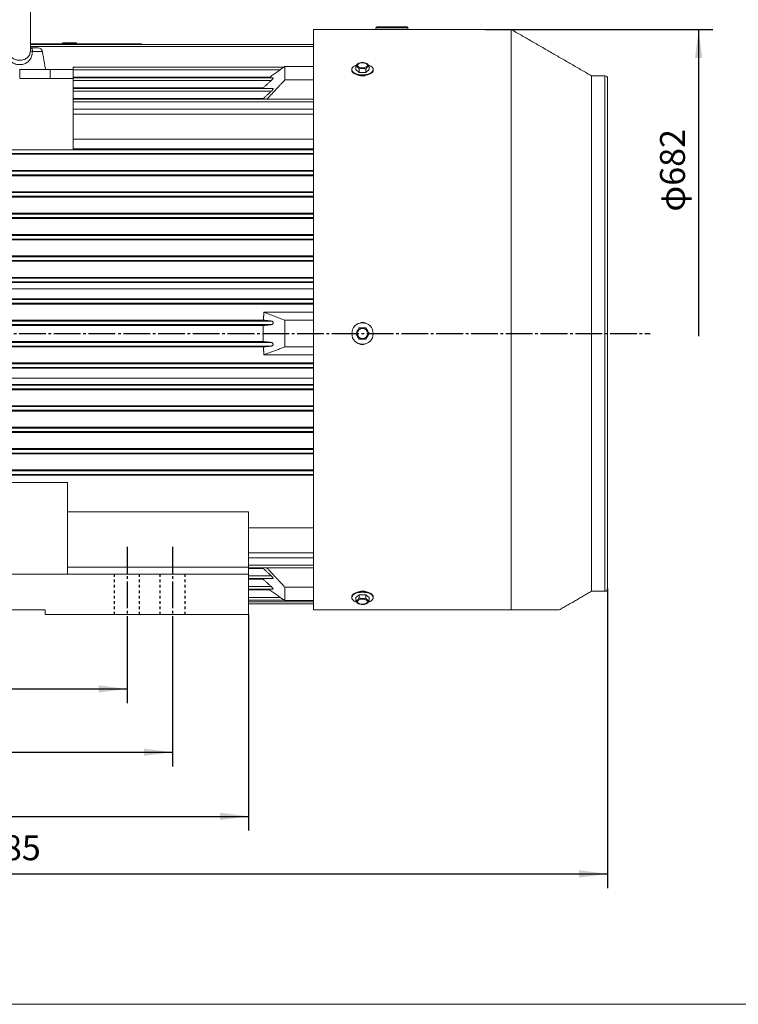
# Model space of a CAD drawing. Units: millimetres. Extents: x -1991 to 862, y -1069 to 1380.
# Drawn here: x -1113 to -307, y -568 to 537 of the extents above; entities that cross this region are included whole.
import ezdxf

# ---------------------------------------------------------------- set-up
doc = ezdxf.new("R2010")
doc.units = ezdxf.units.MM
doc.linetypes.add('EB_DASH', pattern=[6, 3, -3])
doc.linetypes.add('EB_DASHDOT', pattern=[39, 30, -3, 3, -3])
doc.layers.get('0').update_dxf_attribs({"lineweight": 0})
for name, color, linetype, lineweight in [('CAXA1', 1, 'EB_DASHDOT', 25), ('CAXA2', 6, 'EB_DASH', 25), ('CAXA4', 3, 'Continuous', 25)]:
    doc.layers.add(name, color=color, linetype=linetype, lineweight=lineweight)
doc.styles.add('标准', font='txt', dxfattribs={"width": 0.667, "bigfont": 'gbcbig.shx'})
doc.dimstyles.new('标准', dxfattribs={"dimscale": 8, "dimtxt": 3.5, "dimasz": 4, "dimexe": 2, "dimexo": 0, "dimtad": 1, "dimdec": 1, "dimdsep": 46, "dimtxsty": '标准', "dimcen": 0, "dimdle": 6, "dimazin": 2, "dimtfac": 1, "dimtdec": 3, "dimtofl": 0, "dimtmove": 0, "dimatfit": 3, "dimfxl": 0, "dimtolj": 1, "dimtzin": 0, "dimarcsym": 0})

# ---------------------------------------------------------------- blocks, each defined once
blk = doc.blocks.new('*D8')
at = {"layer": 'CAXA4', "linetype": 'Continuous', "lineweight": 25}
for points in [[(-1449.8, -213.8), (-1417.8, -209.8), (-1417.8, -217.8)], [(-992.8, -213.8), (-1024.8, -209.8), (-1024.8, -217.8)]]:
    blk.add_hatch(color=0, dxfattribs=at).paths.add_polyline_path(points, flags=0)
at = {"layer": 'CAXA4', "color": 0, "linetype": 'Continuous', "lineweight": 25}
for p, q in [((-1449.8, -159.6), (-1449.8, -229.8)), ((-992.8, -159.6), (-992.8, -229.8)), ((-1449.8, -213.8), (-992.8, -213.8))]:
    blk.add_line(p, q, dxfattribs=at)
at = {"layer": 'CAXA4', "color": 0, "linetype": 'Continuous', "lineweight": 25, "insert": (-1243.2, -170.5), "char_height": 28, "attachment_point": 1, "style": '标准'}
blk.add_mtext('\\fFangSong_GB2312|b0|i0|p0;457', dxfattribs=at)
blk = doc.blocks.new('*D11')
at = {"layer": 'CAXA4', "linetype": 'Continuous', "lineweight": 25}
for points in [[(-1528.8, -356.7), (-1496.8, -352.7), (-1496.8, -360.7)], [(-856.8, -356.7), (-888.8, -352.7), (-888.8, -360.7)]]:
    blk.add_hatch(color=0, dxfattribs=at).paths.add_polyline_path(points, flags=0)
at = {"layer": 'CAXA4', "color": 0, "linetype": 'Continuous', "lineweight": 25}
for p, q in [((-1528.8, -130.2), (-1528.8, -372.7)), ((-856.8, -130.2), (-856.8, -372.7)), ((-1528.8, -356.7), (-856.8, -356.7))]:
    blk.add_line(p, q, dxfattribs=at)
at = {"layer": 'CAXA4', "color": 0, "linetype": 'Continuous', "lineweight": 25, "insert": (-1214.7, -313.3), "char_height": 28, "attachment_point": 1, "style": '标准'}
blk.add_mtext('\\fFangSong_GB2312|b0|i0|p0;672', dxfattribs=at)
blk = doc.blocks.new('*D12')
at = {"layer": 'CAXA4', "linetype": 'Continuous', "lineweight": 25}
for points in [[(-1449.8, -284.8), (-1417.8, -280.8), (-1417.8, -288.8)], [(-941.8, -284.8), (-973.8, -280.8), (-973.8, -288.8)]]:
    blk.add_hatch(color=0, dxfattribs=at).paths.add_polyline_path(points, flags=0)
at = {"layer": 'CAXA4', "color": 0, "linetype": 'Continuous', "lineweight": 25}
for p, q in [((-1449.8, -159.6), (-1449.8, -300.8)), ((-941.8, -159.6), (-941.8, -300.8)), ((-1449.8, -284.8), (-941.8, -284.8))]:
    blk.add_line(p, q, dxfattribs=at)
at = {"layer": 'CAXA4', "color": 0, "linetype": 'Continuous', "lineweight": 25, "insert": (-1217.7, -241.5), "char_height": 28, "attachment_point": 1, "style": '标准'}
blk.add_mtext('\\fFangSong_GB2312|b0|i0|p0;508', dxfattribs=at)
blk = doc.blocks.new('CAXBLOCK0')
at = {"layer": 'CAXA4', "linetype": 'Continuous', "lineweight": 25}
blk.add_hatch(color=0, dxfattribs=at).paths.add_polyline_path([(-351.8, 525.7), (-347.8, 493.7), (-355.8, 493.7)], flags=0)
at = {"layer": 'CAXA4', "color": 0, "linetype": 'Continuous', "lineweight": 25}
for p, q in [((-590.9, 525.7), (-335.8, 525.7)), ((-351.8, 525.7), (-351.8, 181.8))]:
    blk.add_line(p, q, dxfattribs=at)
at = {"layer": 'CAXA4', "color": 0, "linetype": 'Continuous', "lineweight": 25, "insert": (-395.1, 321.5), "char_height": 28, "attachment_point": 1, "rotation": 90, "style": '标准'}
blk.add_mtext('φ682', dxfattribs=at)
blk = doc.blocks.new('*D21')
at = {"layer": 'CAXA4', "linetype": 'Continuous', "lineweight": 25}
for points in [[(-1835.8, -421.2), (-1803.8, -417.2), (-1803.8, -425.2)], [(-453.8, -421.2), (-485.8, -417.2), (-485.8, -425.2)]]:
    blk.add_hatch(color=0, dxfattribs=at).paths.add_polyline_path(points, flags=0)
at = {"layer": 'CAXA4', "color": 0, "linetype": 'Continuous', "lineweight": 25}
for p, q in [((-1835.8, 147.3), (-1835.8, -437.2)), ((-453.8, -101.2), (-453.8, -437.2)), ((-1835.8, -421.2), (-453.8, -421.2))]:
    blk.add_line(p, q, dxfattribs=at)
at = {"layer": 'CAXA4', "color": 0, "linetype": 'Continuous', "lineweight": 25, "insert": (-1174.5, -377.9), "char_height": 28, "attachment_point": 1, "style": '标准'}
blk.add_mtext('\\fFangSong_GB2312|b0|i0|p0;1385', dxfattribs=at)

msp = doc.modelspace()

# ---------------------------------------------------------------- linework, layer by layer
at = {"color": 7, "linetype": 'Continuous', "lineweight": 15}
for p, q in [((-1101.31, 502.55), (-1101.31, 573.78)), ((-783.81, 525.78), (-783.81, -125.22)), ((-713.81, 527.78), (-677.81, 527.78)), ((-713.81, 525.78), (-677.81, 525.78)), ((-712.81, 528.78), (-678.81, 528.78)), ((-561.88, -125.22), (-561.88, 525.78)), ((-1100.81, 509.78), (-1100.81, 508.78)), ((-1100.81, 509.78), (-1095.81, 509.78)), ((-1095.81, 509.78), (-1095.81, 508.78)), ((-1095.81, 509.78), (-981.81, 509.78)), ((-1065.36, 510.78), (-1065.36, 509.78)), ((-1064.98, 510.78), (-1064.98, 509.78)), ((-1062.28, 510.78), (-1064.98, 510.78)), ((-1062.28, 510.78), (-1062.28, 509.78)), ((-1049.98, 510.78), (-1062.28, 510.78)), ((-1049.98, 510.78), (-1049.98, 509.78)), ((-1049.59, 510.78), (-1049.59, 509.78)), ((-981.81, 509.78), (-981.81, 508.78)), ((-981.81, 509.78), (-976.81, 509.78)), ((-976.81, 509.78), (-976.81, 508.78)), ((-1101.31, 506.78), (-783.81, 506.78)), ((-1100.76, 505.28), (-1092.83, 505.28)), ((-1087.9, 501.14), (-1099.08, 501.14)), ((-1113.4, 480.78), (-1113.22, 480.78)), ((-1113.22, 470.78), (-1113.22, 480.78)), ((-1113.22, 480.78), (-1079.25, 480.78)), ((-1084.32, 480.84), (-1053.31, 480.84)), ((-1079.25, 470.78), (-1079.25, 480.78)), ((-1053.31, 480.78), (-1079.25, 480.78)), ((-1053.31, 483.64), (-1053.31, 480.64)), ((-1053.31, 480.78), (-1053.31, 475.34)), ((-1053.31, 480.64), (-821, 480.64)), ((-1053.31, 480.64), (-1053.31, 472.34)), ((-815.81, 484.27), (-815.81, 469.27)), ((-815.81, 484.27), (-783.81, 484.27)), ((-736.32, 484.54), (-736.32, 480.97)), ((-736.32, 480.97), (-732.56, 477.72)), ((-732.56, 481.29), (-732.56, 477.72)), ((-732.56, 477.72), (-725.06, 477.72)), ((-725.06, 481.29), (-725.06, 477.72)), ((-725.06, 477.72), (-721.3, 480.97)), ((-721.3, 484.54), (-721.3, 480.97)), ((-1113.22, 470.78), (-1053.31, 470.78)), ((-1053.31, 472.34), (-832.84, 472.34)), ((-1053.31, 472.34), (-1053.31, 471.64)), ((-1053.31, 471.64), (-1053.31, 470.78)), ((-1053.31, 390.9), (-1053.31, 470.78)), ((-1053.31, 468.64), (-831.15, 468.64)), ((-815.81, 469.27), (-783.81, 469.27)), ((-471.81, 184.78), (-471.81, 473.78)), ((-456.81, 184.78), (-456.81, 473.78)), ((-453.81, -101.22), (-453.81, 470.78)), ((-1053.31, 460.34), (-840.18, 460.34)), ((-1053.31, 456.64), (-831.01, 456.64)), ((-1053.31, 448.34), (-839.95, 448.34)), ((-1053.31, 444.64), (-783.81, 444.64)), ((-1053.31, 436.34), (-783.81, 436.34)), ((-1053.31, 430.84), (-783.81, 430.84)), ((-1053.31, 402.71), (-783.81, 402.71)), ((-1522.25, 386.78), (-783.81, 386.78)), ((-1521.34, 390.78), (-783.81, 390.78)), ((-1173.31, 390.9), (-1053.31, 390.9)), ((-1053.31, 391.78), (-783.81, 391.78)), ((-1533.81, 385.78), (-783.81, 385.78)), ((-1533.81, 367.78), (-783.81, 367.78)), ((-1521.4, 366.78), (-783.81, 366.78)), ((-1533.81, 361.78), (-783.81, 361.78)), ((-1522.2, 362.78), (-783.81, 362.78)), ((-1533.81, 343.78), (-783.81, 343.78)), ((-1521.45, 342.78), (-783.81, 342.78)), ((-1533.81, 337.78), (-783.81, 337.78)), ((-1522.14, 338.78), (-783.81, 338.78)), ((-1533.81, 319.78), (-783.81, 319.78)), ((-1533.81, 313.78), (-783.81, 313.78)), ((-1522.09, 314.78), (-783.81, 314.78)), ((-1521.5, 318.78), (-783.81, 318.78)), ((-1533.81, 295.78), (-783.81, 295.78)), ((-1533.81, 289.78), (-783.81, 289.78)), ((-1522.04, 290.78), (-783.81, 290.78)), ((-1521.56, 294.78), (-783.81, 294.78)), ((-1533.81, 271.78), (-783.81, 271.78)), ((-1533.81, 265.78), (-783.81, 265.78)), ((-1521.98, 266.78), (-783.81, 266.78)), ((-1521.61, 270.78), (-783.81, 270.78)), ((-1533.81, 247.78), (-783.81, 247.78)), ((-1521.66, 246.78), (-783.81, 246.78)), ((-783.81, 242.05), (-1530.58, 242.05)), ((-1525.45, 234.78), (-783.81, 234.78)), ((-1521.93, 242.78), (-783.81, 242.78)), ((-1526.01, 223.78), (-783.81, 223.78)), ((-1522.81, 222.78), (-783.81, 222.78)), ((-1526.26, 217.78), (-783.81, 217.78)), ((-1522.97, 218.78), (-783.81, 218.78)), ((-1455.61, 198.78), (-831.01, 198.78)), ((-1446.67, 199.78), (-839.95, 199.78)), ((-783.81, 208.57), (-839.41, 208.57)), ((-815.81, 199.78), (-815.81, 169.78)), ((-815.81, 199.78), (-783.81, 199.78)), ((-1455.46, 194.78), (-831.15, 194.78)), ((-1446.44, 193.78), (-840.18, 193.78)), ((-736.32, 184.81), (-732.56, 178.31)), ((-732.56, 178.31), (-725.06, 178.31)), ((-725.06, 178.31), (-721.3, 184.81)), ((-471.81, -104.22), (-471.81, 184.78)), ((-456.81, -104.22), (-456.81, 184.78)), ((-1455.61, 170.78), (-831.01, 170.78)), ((-1455.46, 174.78), (-831.15, 174.78)), ((-1446.67, 169.78), (-839.95, 169.78)), ((-1446.44, 175.78), (-840.18, 175.78)), ((-815.81, 169.78), (-783.81, 169.78)), ((-839.41, 160.98), (-783.81, 160.98)), ((-1526.26, 151.78), (-783.81, 151.78)), ((-1526.01, 145.78), (-783.81, 145.78)), ((-1522.97, 150.78), (-783.81, 150.78)), ((-1522.81, 146.78), (-783.81, 146.78)), ((-1525.45, 134.78), (-783.81, 134.78)), ((-1533.81, 121.78), (-783.81, 121.78)), ((-1530.58, 127.5), (-783.81, 127.5)), ((-1521.93, 126.78), (-783.81, 126.78)), ((-1521.66, 122.78), (-783.81, 122.78)), ((-1533.81, 103.78), (-783.81, 103.78)), ((-1521.98, 102.78), (-783.81, 102.78)), ((-1533.81, 97.78), (-783.81, 97.78)), ((-1521.61, 98.78), (-783.81, 98.78)), ((-1533.81, 79.78), (-783.81, 79.78)), ((-1522.04, 78.78), (-783.81, 78.78)), ((-1533.81, 73.78), (-783.81, 73.78)), ((-1521.56, 74.78), (-783.81, 74.78)), ((-1533.81, 55.78), (-783.81, 55.78)), ((-1533.81, 49.78), (-783.81, 49.78)), ((-1522.09, 54.78), (-783.81, 54.78)), ((-1521.5, 50.78), (-783.81, 50.78)), ((-1533.81, 31.78), (-783.81, 31.78)), ((-1533.81, 25.78), (-783.81, 25.78)), ((-1522.14, 30.78), (-783.81, 30.78)), ((-1521.45, 26.78), (-783.81, 26.78)), ((-1376.81, 17.71), (-1059.81, 17.71)), ((-1059.81, -85.22), (-1059.81, 17.71)), ((-1059.81, -15), (-856.81, -15)), ((-856.81, -77.22), (-856.81, -15)), ((-856.81, -33.15), (-783.81, -33.15)), ((-856.81, -61.29), (-783.81, -61.29)), ((-856.81, -77.22), (-1059.81, -77.22)), ((-856.81, -66.79), (-783.81, -66.79)), ((-856.81, -75.08), (-783.81, -75.08)), ((-856.81, -85.22), (-856.81, -77.22)), ((-1059.81, -85.22), (-1376.81, -85.22)), ((-856.81, -85.22), (-1059.81, -85.22)), ((-856.81, -78.79), (-839.95, -78.79)), ((-856.81, -130.22), (-856.81, -85.22)), ((-856.81, -87.08), (-831.01, -87.08)), ((-856.81, -90.79), (-840.18, -90.79)), ((-856.81, -99.08), (-831.15, -99.08)), ((-856.81, -102.79), (-832.84, -102.79)), ((-815.81, -99.72), (-815.81, -114.72)), ((-815.81, -99.72), (-783.81, -99.72)), ((-732.56, -108.14), (-736.32, -111.39)), ((-725.06, -108.14), (-732.56, -108.14)), ((-732.56, -111.7), (-732.56, -108.14)), ((-721.3, -111.39), (-725.06, -108.14)), ((-725.06, -111.7), (-725.06, -108.14)), ((-856.81, -111.08), (-821, -111.08)), ((-856.81, -116.22), (-783.81, -116.22)), ((-815.81, -114.72), (-783.81, -114.72)), ((-736.32, -114.95), (-736.32, -111.39)), ((-721.3, -114.95), (-721.3, -111.39)), ((-1084.81, -125.22), (-1351.81, -125.22)), ((-1084.81, -130.22), (-1084.81, -125.22)), ((-856.81, -130.22), (-1084.81, -130.22)), ((-783.81, -125.22), (-561.88, -125.22))]:
    msp.add_line(p, q, dxfattribs=at)
msp.add_line((-1985.53, -567.5), (861, -567.5))
for points in [[(-716.81, 480.97), (-716.99, 479.93), (-717.53, 478.92), (-718.42, 477.97), (-719.62, 477.12), (-721.1, 476.38), (-722.81, 475.78), (-724.71, 475.34), (-726.73, 475.07), (-728.81, 474.97), (-730.89, 475.07), (-732.91, 475.34), (-734.81, 475.78), (-736.52, 476.38), (-738, 477.12), (-739.2, 477.97), (-740.09, 478.92), (-740.63, 479.93), (-740.81, 480.97), (-740.63, 482.01), (-740.09, 483.02), (-739.2, 483.97), (-738, 484.83), (-736.52, 485.57), (-735.48, 485.96)], [(-734.44, 485.56), (-734.26, 484.86), (-733.74, 484.21), (-732.91, 483.64), (-731.83, 483.19), (-730.55, 482.89), (-729.16, 482.75), (-727.75, 482.8), (-726.41, 483.02), (-725.22, 483.39), (-724.26, 483.91), (-723.58, 484.53), (-723.22, 485.21), (-723.22, 485.92), (-723.58, 486.6), (-724.26, 487.22), (-725.22, 487.73), (-726.41, 488.11), (-727.75, 488.33), (-729.16, 488.37), (-730.55, 488.24), (-731.83, 487.94), (-732.91, 487.49), (-733.74, 486.92), (-734.26, 486.26), (-734.44, 485.56)], [(-722, 485.91), (-721.1, 485.57), (-719.62, 484.83), (-718.42, 483.97), (-717.53, 483.02), (-716.99, 482.01), (-716.81, 480.97)], [(-716.81, 480.11), (-716.99, 479.07), (-717.53, 478.06), (-718.42, 477.11), (-719.62, 476.25), (-721.1, 475.51), (-722.81, 474.91), (-724.71, 474.47), (-726.73, 474.2), (-728.81, 474.11), (-730.89, 474.2), (-732.91, 474.47), (-734.81, 474.91), (-736.52, 475.51), (-738, 476.25), (-739.2, 477.11), (-740.09, 478.06), (-740.63, 479.07), (-740.81, 480.11)], [(-740.81, -110.52), (-740.63, -109.48), (-740.09, -108.47), (-739.2, -107.52), (-738, -106.66), (-736.52, -105.93), (-734.81, -105.33), (-732.91, -104.88), (-730.89, -104.61), (-728.81, -104.52), (-726.73, -104.61), (-724.71, -104.88), (-722.81, -105.33), (-721.1, -105.93), (-719.62, -106.66), (-718.42, -107.52), (-717.53, -108.47), (-716.99, -109.48), (-716.81, -110.52)], [(-735.6, -116.34), (-736.52, -115.99), (-738, -115.25), (-739.2, -114.39), (-740.09, -113.44), (-740.63, -112.43), (-740.81, -111.39), (-740.63, -110.35), (-740.09, -109.34), (-739.2, -108.39), (-738, -107.53), (-736.52, -106.79), (-734.81, -106.19), (-732.91, -105.75), (-730.89, -105.48), (-728.81, -105.39), (-726.73, -105.48), (-724.71, -105.75), (-722.81, -106.19), (-721.1, -106.79), (-719.62, -107.53), (-718.42, -108.39), (-717.53, -109.34), (-716.99, -110.35), (-716.81, -111.39), (-716.81, -111.39)], [(-734.44, -115.98), (-734.26, -116.68), (-733.74, -117.33), (-732.91, -117.9), (-731.83, -118.35), (-730.55, -118.66), (-729.16, -118.79), (-727.75, -118.74), (-726.41, -118.53), (-725.22, -118.15), (-724.26, -117.63), (-723.58, -117.01), (-723.22, -116.33), (-723.22, -115.63), (-723.58, -114.94), (-724.26, -114.32), (-725.22, -113.81), (-726.41, -113.43), (-727.75, -113.21), (-729.16, -113.17), (-730.55, -113.3), (-731.83, -113.6), (-732.91, -114.05), (-733.74, -114.62), (-734.26, -115.28), (-734.44, -115.98)], [(-716.81, -111.39), (-716.99, -112.43), (-717.53, -113.44), (-718.42, -114.39), (-719.62, -115.25), (-721.1, -115.99), (-722.05, -116.35)]]:
    msp.add_lwpolyline(points, dxfattribs=at)
for radius in [12, 5.63]:
    msp.add_circle((-728.81, 184.81), radius, dxfattribs=at)
for centre, radius, start, end in [((-712.81, 527.78), 1, 90, 180), ((-678.81, 527.78), 1, 0, 90), ((-1099.18, 503.94), 2.8, 220.41372, 272.16326), ((-1092.83, 500.28), 5, 10, 90), ((-456.81, 470.78), 3, 0, 90), ((-728.81, 184.81), 12, 180, 0), ((-456.81, -101.22), 3, 270, 0)]:
    msp.add_arc(centre, radius, start, end, dxfattribs=at)
for points in [[(-713.81, 525.78), (-783.81, 525.78)], [(-713.81, 527.78), (-713.81, 525.78)], [(-677.81, 525.78), (-677.81, 527.78)], [(-561.88, 525.78), (-677.81, 525.78)], [(-471.81, 473.78), (-561.88, 525.78)], [(-783.81, 508.78), (-1101.31, 508.78)], [(-1065.15, 510.78), (-1065.36, 510.78)], [(-1049.59, 510.78), (-1049.8, 510.78)], [(-1101.35, 502.68), (-1101.31, 502.13)], [(-1100.78, 505.29), (-1101.31, 505.34)], [(-1084.31, 480.78), (-1087.9, 501.14)], [(-816.72, 483.64), (-1053.31, 483.64)], [(-833.84, 471.64), (-815.81, 484.27)], [(-740.81, 480.97), (-740.81, 480.11)], [(-716.81, 480.11), (-716.81, 480.97)], [(-829.32, 471.64), (-1053.31, 471.64)], [(-840.18, 460.34), (-831.15, 468.64)], [(-815.81, 469.27), (-835.97, 447.64)], [(-456.81, 473.78), (-471.81, 473.78)], [(-829.39, 459.64), (-1053.31, 459.64)], [(-840.2, 459.64), (-840.18, 460.34)], [(-839.95, 448.34), (-831.01, 456.64)], [(-783.81, 447.64), (-1053.31, 447.64)], [(-839.86, 447.64), (-839.95, 448.34)], [(-839.95, 199.78), (-839.41, 208.57)], [(-831.01, 198.78), (-839.95, 199.78)], [(-839.41, 208.57), (-815.81, 199.78)], [(-840.31, 184.78), (-840.18, 193.78)], [(-840.18, 193.78), (-831.15, 194.78)], [(-840.18, 175.78), (-840.31, 184.78)], [(-740.81, 184.81), (-740.81, 184.81)], [(-716.81, 184.81), (-716.81, 184.81)], [(-831.15, 174.78), (-840.18, 175.78)], [(-839.95, 169.78), (-831.01, 170.78)], [(-839.41, 160.98), (-839.95, 169.78)], [(-815.81, 169.78), (-839.41, 160.98)], [(-856.81, -78.08), (-783.81, -78.08)], [(-839.95, -78.79), (-839.86, -78.08)], [(-831.01, -87.08), (-839.95, -78.79)], [(-835.97, -78.08), (-815.81, -99.72)], [(-856.81, -90.08), (-829.41, -90.08)], [(-840.18, -90.79), (-840.2, -90.08)], [(-831.15, -99.08), (-840.18, -90.79)], [(-856.81, -102.08), (-829.33, -102.08)], [(-815.81, -114.72), (-833.84, -102.08)], [(-508.18, -125.22), (-471.81, -104.22)], [(-471.81, -104.22), (-456.81, -104.22)], [(-856.81, -114.08), (-816.72, -114.08)], [(-856.81, -118.22), (-783.81, -118.22)], [(-740.81, -110.52), (-740.81, -111.39)], [(-716.81, -111.39), (-716.81, -110.52)]]:
    msp.add_open_spline(points, degree=1, dxfattribs=at)
for points, knots in [([(-1099.08, 501.14), (-1099.12, 500.13), (-1099.2, 498.25), (-1099.83, 495.66), (-1100.77, 493.39), (-1102.11, 491.37), (-1103.77, 489.65), (-1105.74, 488.28), (-1107.91, 487.26), (-1110.26, 486.62), (-1112.69, 486.33), (-1115.14, 486.43), (-1117.06, 486.8), (-1118.88, 487.36), (-1120.6, 488.13), (-1122.49, 489.37), (-1124.1, 490.89), (-1125.44, 492.69), (-1126.47, 494.77), (-1127.34, 497.58), (-1127.47, 499.78), (-1127.54, 501.14)], [0, 0, 0, 0, 2.9784549, 5.4991898, 8.0185754, 10.5167444, 13.0140812, 15.4033226, 17.7916172, 20.1161067, 22.4400682, 24.7569801, 27.0742266, 28.0290197, 30.3281402, 32.6280722, 34.8821587, 37.1368116, 39.5876151, 42.0394845, 46.0451222, 46.0451222, 46.0451222, 46.0451222]), ([(-1125.3, 502.13), (-1125.22, 501.08), (-1125.09, 499.4), (-1124.32, 497.29), (-1123.14, 495.28), (-1120.99, 493.27), (-1118.53, 492.17), (-1115.78, 491.46), (-1112.79, 491.17), (-1109.46, 491.71), (-1107.05, 492.63), (-1105.42, 493.58), (-1103.99, 494.8), (-1102.86, 496.24), (-1102.02, 497.93), (-1101.46, 499.89), (-1101.37, 501.34), (-1101.31, 502.13)], [0, 0, 0, 0, 3.0375114, 4.8494104, 6.7294738, 10.2359436, 13.9584306, 14.7477778, 18.5999655, 22.4524089, 24.3599354, 26.3228189, 28.2285355, 30.1974921, 32.0533699, 33.9827874, 36.2517535, 36.2517535, 36.2517535, 36.2517535]), ([(-1099.08, 501.14), (-1099.04, 501.69), (-1098.96, 502.77), (-1099.28, 504.1), (-1099.94, 505), (-1100.52, 505.27), (-1100.73, 505.28), (-1100.76, 505.28)], [0, 0, 0, 0, 1.189767, 2.374022, 3.5367488, 4.7060043, 4.87939, 4.87939, 4.87939, 4.87939]), ([(-733.35, 487.71), (-733.47, 487.67), (-733.89, 487.51), (-734.63, 486.88), (-735.42, 486.06), (-736, 485.24), (-736.23, 484.73), (-736.32, 484.54)], [0, 0, 0, 0, 0.526473, 1.8536817, 3.1768688, 3.9688064, 4.4324839, 4.4324839, 4.4324839, 4.4324839]), ([(-729.99, 488.58), (-730.01, 488.58), (-730.54, 488.56), (-731.55, 488.35), (-732.68, 488.07), (-733.23, 487.8), (-733.36, 487.73)], [0, 0, 0, 0, 0.0387596, 1.5095634, 3.005727, 3.4915778, 3.4915778, 3.4915778, 3.4915778]), ([(-724.31, 487.77), (-724.69, 487.92), (-725.51, 488.25), (-726.94, 488.53), (-728.48, 488.67), (-729.49, 488.61), (-729.99, 488.58)], [0, 0, 0, 0, 1.3229446, 2.842492, 4.3447367, 5.8013885, 5.8013885, 5.8013885, 5.8013885]), ([(-721.3, 484.54), (-721.43, 484.81), (-721.77, 485.52), (-722.5, 486.39), (-723.36, 487.19), (-724, 487.71), (-724.3, 487.77), (-724.3, 487.77)], [0, 0, 0, 0, 0.6712339, 1.7985306, 3.1295378, 4.4565415, 4.4932361, 4.4932361, 4.4932361, 4.4932361]), ([(-736.32, 484.54), (-736.19, 484.59), (-735.85, 484.72), (-735.12, 484.31), (-734.25, 483.65), (-733.46, 482.8), (-732.88, 481.99), (-732.65, 481.48), (-732.56, 481.29)], [0, 0, 0, 0, 0.6190781, 1.658767, 2.886331, 4.110218, 4.842694, 5.2715852, 5.2715852, 5.2715852, 5.2715852]), ([(-732.56, 481.29), (-732.53, 481.32), (-732.28, 481.52), (-731.47, 481.89), (-730.21, 482.09), (-728.47, 482.16), (-727, 482.07), (-725.76, 481.72), (-725.28, 481.47), (-725.07, 481.3), (-725.06, 481.29)], [0, 0, 0, 0, 0.1466386, 1.0109731, 2.649278, 3.9060601, 6.1770844, 6.9619346, 7.7516979, 7.8117108, 7.8117108, 7.8117108, 7.8117108]), ([(-725.06, 481.29), (-724.93, 481.56), (-724.59, 482.28), (-723.86, 483.13), (-722.99, 483.98), (-722.2, 484.5), (-721.62, 484.7), (-721.39, 484.58), (-721.3, 484.54)], [0, 0, 0, 0, 0.6197624, 1.6605875, 2.889505, 4.1147258, 4.8480201, 5.277373, 5.277373, 5.277373, 5.277373]), ([(-831.15, 468.64), (-830.84, 468.93), (-830.31, 469.42), (-829.68, 470.19), (-829.3, 470.76), (-829.11, 471.19), (-829.07, 471.47), (-829.15, 471.62), (-829.27, 471.63), (-829.32, 471.63)], [0, 0, 0, 0, 1.0350559, 1.7749758, 2.3181033, 2.7484903, 3.1811978, 3.5638141, 3.8786053, 3.8786053, 3.8786053, 3.8786053]), ([(-724.55, 474.59), (-724.56, 474.58), (-724.96, 474.28), (-726.23, 473.91), (-728.16, 473.59), (-730.2, 473.68), (-731.88, 474.01), (-732.62, 474.41), (-732.9, 474.55)], [0, 0, 0, 0, 0.0683951, 1.9422689, 3.81542, 5.6874896, 7.5591498, 8.6326828, 8.6326828, 8.6326828, 8.6326828]), ([(-831.01, 456.64), (-830.7, 456.92), (-830.19, 457.4), (-829.6, 458.15), (-829.26, 458.71), (-829.09, 459.14), (-829.07, 459.44), (-829.18, 459.61), (-829.32, 459.63), (-829.39, 459.64)], [0, 0, 0, 0, 1.0153026, 1.7114471, 2.2332678, 2.6523929, 3.0734244, 3.4540703, 3.8491555, 3.8491555, 3.8491555, 3.8491555]), ([(-831.15, 194.78), (-830.84, 194.82), (-830.31, 194.88), (-829.68, 195.36), (-829.3, 195.88), (-829.11, 196.42), (-829.07, 196.96), (-829.16, 197.46), (-829.39, 197.95), (-829.82, 198.43), (-830.39, 198.73), (-830.82, 198.76), (-831.01, 198.78)], [0, 0, 0, 0, 1.0764691, 1.8459892, 2.4108512, 2.8584501, 3.3084674, 3.7063929, 4.1173131, 4.7448058, 5.6130985, 6.2440952, 6.2440952, 6.2440952, 6.2440952]), ([(-732.56, 191.31), (-732.69, 191.09), (-733.03, 190.5), (-733.76, 189.24), (-734.63, 187.73), (-735.42, 186.36), (-736, 185.35), (-736.23, 184.95), (-736.32, 184.81)], [0, 0, 0, 0, 0.8814339, 2.3617005, 4.1094962, 5.8520254, 6.8949285, 7.5055493, 7.5055493, 7.5055493, 7.5055493]), ([(-725.06, 191.31), (-725.09, 191.31), (-725.34, 191.31), (-726.15, 191.31), (-727.41, 191.31), (-729.15, 191.31), (-730.62, 191.31), (-731.86, 191.31), (-732.34, 191.31), (-732.55, 191.31), (-732.56, 191.31)], [0, 0, 0, 0, 0.1409039, 0.9713527, 2.5454519, 3.7529508, 5.9349974, 6.6890958, 7.4479055, 7.5055659, 7.5055659, 7.5055659, 7.5055659]), ([(-731.93, 196.39), (-731.34, 196.68), (-730.14, 197.28), (-728.11, 197.32), (-726.46, 196.94), (-725.7, 196.34), (-725.47, 196.16)], [0, 0, 0, 0, 1.9580787, 3.9754896, 5.9921181, 6.8653572, 6.8653572, 6.8653572, 6.8653572]), ([(-721.3, 184.81), (-721.43, 185.03), (-721.77, 185.61), (-722.5, 186.88), (-723.37, 188.38), (-724.16, 189.76), (-724.74, 190.77), (-724.97, 191.16), (-725.06, 191.31)], [0, 0, 0, 0, 0.881423, 2.3617005, 4.1094814, 5.8520101, 6.8949091, 7.5055493, 7.5055493, 7.5055493, 7.5055493]), ([(-736.32, 184.81), (-736.19, 184.59), (-735.85, 184), (-735.12, 182.74), (-734.25, 181.23), (-733.46, 179.86), (-732.88, 178.85), (-732.65, 178.45), (-732.56, 178.31)], [0, 0, 0, 0, 0.8814203, 2.3617014, 4.1094824, 5.8520161, 6.89491, 7.5055476, 7.5055476, 7.5055476, 7.5055476]), ([(-732.56, 178.31), (-732.53, 178.31), (-732.28, 178.31), (-731.47, 178.31), (-730.21, 178.31), (-728.47, 178.31), (-727, 178.31), (-725.76, 178.31), (-725.28, 178.31), (-725.07, 178.31), (-725.06, 178.31)], [0, 0, 0, 0, 0.1408852, 0.9713494, 2.545451, 3.7529798, 5.9350044, 6.6890947, 7.4479054, 7.5055659, 7.5055659, 7.5055659, 7.5055659]), ([(-725.06, 178.31), (-724.93, 178.53), (-724.59, 179.11), (-723.86, 180.38), (-722.99, 181.88), (-722.2, 183.26), (-721.62, 184.27), (-721.39, 184.66), (-721.3, 184.81)], [0, 0, 0, 0, 0.8814237, 2.3617064, 4.1094916, 5.8520252, 6.8949236, 7.5055476, 7.5055476, 7.5055476, 7.5055476]), ([(-831.01, 170.78), (-830.7, 170.81), (-830.19, 170.88), (-829.6, 171.33), (-829.26, 171.83), (-829.09, 172.35), (-829.07, 172.88), (-829.18, 173.37), (-829.42, 173.88), (-829.88, 174.38), (-830.5, 174.72), (-830.95, 174.76), (-831.15, 174.78)], [0, 0, 0, 0, 1.0538825, 1.7764694, 2.3181091, 2.7531698, 3.1901936, 3.5852897, 4.0029812, 4.6525762, 5.5493349, 6.2440792, 6.2440792, 6.2440792, 6.2440792]), ([(-725.3, 173.48), (-725.41, 173.38), (-726.01, 172.82), (-727.49, 172.33), (-729.5, 172.21), (-731.22, 172.64), (-732.04, 173.29), (-732.32, 173.52)], [0, 0, 0, 0, 0.4453287, 2.4673561, 4.4882572, 6.5083155, 7.5993152, 7.5993152, 7.5993152, 7.5993152]), ([(-829.41, -90.06), (-829.37, -90.07), (-829.24, -90.09), (-829.11, -89.98), (-829.07, -89.74), (-829.16, -89.39), (-829.39, -88.93), (-829.82, -88.3), (-830.39, -87.64), (-830.82, -87.25), (-831.01, -87.08)], [0, 0, 0, 0, 0.1635449, 0.5955514, 1.0298965, 1.4139646, 1.8105729, 2.4162114, 3.2542875, 3.8632928, 3.8632928, 3.8632928, 3.8632928]), ([(-829.33, -102.07), (-829.31, -102.07), (-829.2, -102.1), (-829.1, -102), (-829.07, -101.78), (-829.18, -101.45), (-829.42, -101.01), (-829.88, -100.38), (-830.5, -99.68), (-830.95, -99.27), (-831.15, -99.08)], [0, 0, 0, 0, 0.1070015, 0.5254998, 0.9458899, 1.3259508, 1.7277403, 2.3526134, 3.2152498, 3.8835509, 3.8835509, 3.8835509, 3.8835509]), ([(-732.81, -104.93), (-732.35, -104.73), (-731.37, -104.31), (-729.44, -104.05), (-727.42, -104.12), (-725.78, -104.45), (-725.05, -104.83), (-724.81, -104.96)], [0, 0, 0, 0, 1.6324046, 3.5154641, 5.3974326, 7.2789951, 8.2474698, 8.2474698, 8.2474698, 8.2474698]), ([(-732.56, -111.7), (-732.69, -111.97), (-733.03, -112.69), (-733.76, -113.54), (-734.63, -114.39), (-735.42, -114.92), (-736, -115.11), (-736.23, -114.99), (-736.32, -114.95)], [0, 0, 0, 0, 0.619824, 1.6607385, 2.8897924, 4.1151342, 4.848502, 5.2778933, 5.2778933, 5.2778933, 5.2778933]), ([(-736.32, -114.95), (-736.19, -115.22), (-735.85, -115.94), (-735.12, -116.8), (-734.26, -117.61), (-733.62, -118.12), (-733.32, -118.19), (-733.32, -118.19)], [0, 0, 0, 0, 0.6714, 1.7989842, 3.1303232, 4.4576623, 4.4925849, 4.4925849, 4.4925849, 4.4925849]), ([(-733.31, -118.18), (-732.95, -118.33), (-732.14, -118.65), (-730.73, -118.94), (-729.19, -119.07), (-728.07, -119.07), (-727.51, -118.98), (-727.45, -118.97)], [0, 0, 0, 0, 1.2725919, 2.7929563, 4.2959397, 5.7924651, 5.9772857, 5.9772857, 5.9772857, 5.9772857]), ([(-725.06, -111.7), (-725.09, -111.73), (-725.34, -111.93), (-726.15, -112.3), (-727.41, -112.51), (-729.15, -112.57), (-730.62, -112.49), (-731.86, -112.14), (-732.34, -111.88), (-732.55, -111.71), (-732.56, -111.7)], [0, 0, 0, 0, 0.1466424, 1.0109633, 2.6492552, 3.9059988, 6.177035, 6.9618841, 7.7516338, 7.8116462, 7.8116462, 7.8116462, 7.8116462]), ([(-727.45, -118.97), (-727.01, -118.91), (-726.05, -118.79), (-724.97, -118.5), (-724.41, -118.22), (-724.26, -118.14)], [0, 0, 0, 0, 1.2873748, 2.7793996, 3.3170575, 3.3170575, 3.3170575, 3.3170575]), ([(-721.3, -114.95), (-721.43, -115), (-721.77, -115.14), (-722.5, -114.72), (-723.37, -114.07), (-724.16, -113.22), (-724.74, -112.4), (-724.97, -111.89), (-725.06, -111.7)], [0, 0, 0, 0, 0.6191373, 1.6589271, 2.8866189, 4.1106194, 4.8431757, 5.2721041, 5.2721041, 5.2721041, 5.2721041]), ([(-724.26, -118.13), (-724.15, -118.08), (-723.73, -117.93), (-722.99, -117.29), (-722.2, -116.47), (-721.62, -115.65), (-721.39, -115.14), (-721.3, -114.95)], [0, 0, 0, 0, 0.5258724, 1.8532639, 3.1766569, 3.9687185, 4.4324614, 4.4324614, 4.4324614, 4.4324614]), ([(-561.88, -125.22), (-558.93, -125.22), (-553.04, -125.22), (-544.82, -125.22), (-537.08, -125.22), (-529.96, -125.22), (-523.6, -125.22), (-518.14, -125.22), (-513.73, -125.22), (-510.82, -125.22), (-509.14, -125.22), (-508.3, -125.22), (-508.25, -125.22), (-508.23, -125.22)], [0, 0, 0, 0, 5.3152836, 10.6322165, 15.9462199, 21.3738848, 26.8052334, 32.2302994, 37.6927429, 43.1543239, 46.895672, 50.6401642, 53.6417365, 53.6417365, 53.6417365, 53.6417365])]:
    msp.add_open_spline(points, degree=3, knots=knots, dxfattribs=at)
at = {"layer": 'CAXA1', "linetype": 'EB_DASHDOT', "lineweight": 25}
for p, q in [((-1855.03, 184.78), (-406.21, 184.78)), ((-992.81, -54.35), (-992.81, -159.57)), ((-941.81, -54.35), (-941.81, -159.57))]:
    msp.add_line(p, q, dxfattribs=at)
at = {"layer": 'CAXA2', "linetype": 'EB_DASH', "lineweight": 25}
for p, q in [((-1006.81, -130.22), (-1006.81, -85.22)), ((-978.81, -130.22), (-978.81, -85.22)), ((-955.81, -130.22), (-955.81, -85.22)), ((-927.81, -130.22), (-927.81, -85.22))]:
    msp.add_line(p, q, dxfattribs=at)

# ---------------------------------------------------------------- block references
at = {"layer": 'CAXA4', "linetype": 'Continuous', "lineweight": 25}
msp.add_blockref('CAXBLOCK0', (0, 0), dxfattribs=at)

# ---------------------------------------------------------------- dimensions: what is measured, and where the dimension line sits
for base, p1, p2, angle, text, picture, middle in [((-1144.81, -397.05), (-1835.81, 147.28), (-453.81, -101.22), 180, '1385', '*D21', (-1144.81, -392.05)), ((-1192.81, -332.51), (-1528.81, -130.22), (-856.81, -130.22), 180, '672', '*D11', (-1192.81, -327.51)), ((-1221.31, -189.64), (-1449.81, -159.57), (-992.81, -159.57), 0, '457', '*D8', (-1221.31, -184.64)), ((-1195.81, -260.63), (-1449.81, -159.57), (-941.81, -159.57), 0, '508', '*D12', (-1195.81, -255.63))]:
    dim = msp.add_linear_dim(base=base, p1=p1, p2=p2, angle=angle, text=text, dimstyle='标准', dxfattribs=at)
    dim.commit()
    dim.dimension.update_dxf_attribs({"geometry": picture, "text_midpoint": middle})

doc.saveas('drawing.dxf')
